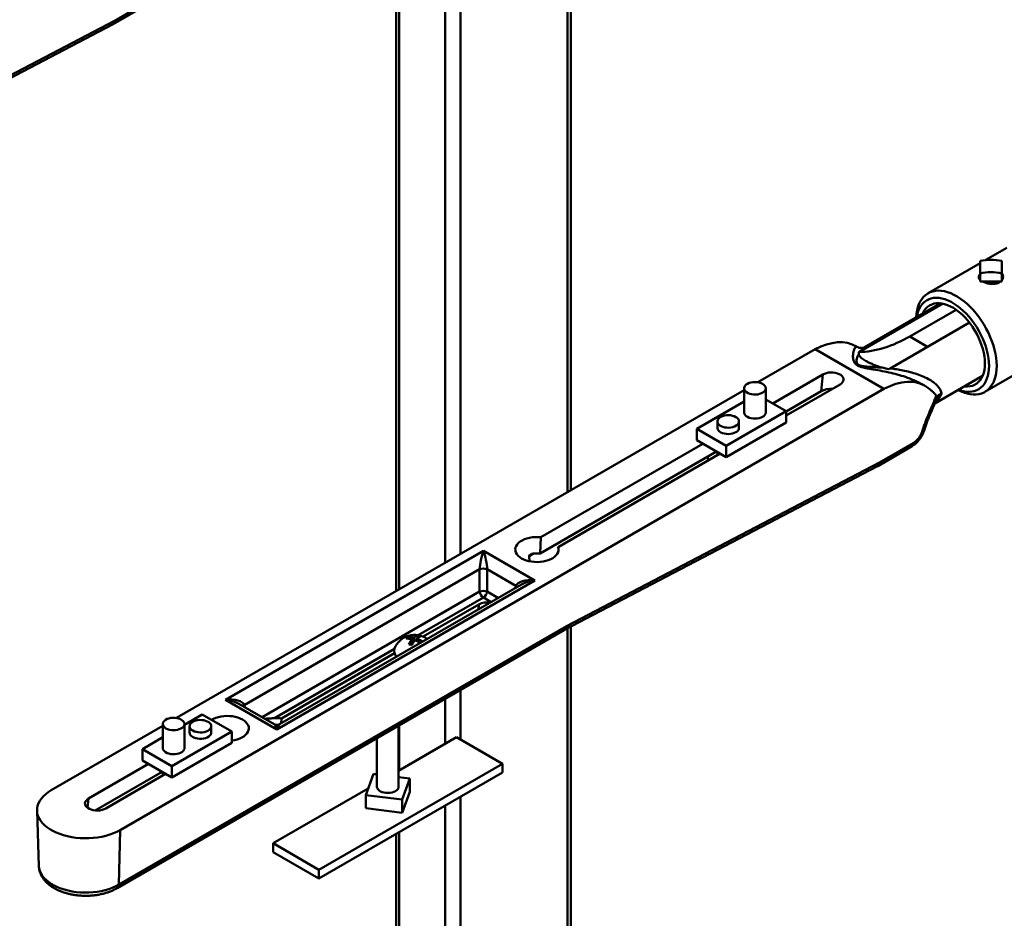
# Model space of a CAD drawing. Units: inches. Extents: x 0.2 to 8.4, y 0.1 to 10.9.
# Drawn here: x 6.5 to 7.1, y 8.2 to 8.8 of the extents above; entities that cross this region are included whole.
import ezdxf

# ---------------------------------------------------------------- set-up
doc = ezdxf.new("R2010")
doc.units = ezdxf.units.IN
doc.header["$MEASUREMENT"] = 0

msp = doc.modelspace()

# ---------------------------------------------------------------- linework, layer by layer
at = {"color": 7, "linetype": 'Continuous', "lineweight": 50}
for p, q in [((6.83968407, 8.51733997), (6.83968407, 8.99048859)), ((6.83753044, 8.98807847), (6.83753044, 8.51609671)), ((6.7209919, 8.94526799), (6.7209919, 8.44882044)), ((6.72314552, 8.94402473), (6.72314552, 8.45006371)), ((6.7543414, 8.93033336), (6.7543414, 8.4680727)), ((6.76474004, 8.92677624), (6.76474004, 8.47407571)), ((6.52972177, 8.83639604), (6.55261541, 8.84961226)), ((6.52858091, 8.83399524), (6.55147456, 8.84721146)), ((6.31680683, 8.72515756), (6.52965848, 8.83636124)), ((6.3155654, 8.7226987), (6.52831413, 8.83384861)), ((7.13615716, 8.68211937), (7.12182756, 8.67384707)), ((7.11795956, 8.67161412), (7.08257892, 8.65118931)), ((7.11795956, 8.67320471), (7.11795956, 8.66471519)), ((7.13266544, 8.66471519), (7.13266544, 8.67320471)), ((7.11795956, 8.66471519), (7.11795956, 8.65922696)), ((7.13266544, 8.66471519), (7.13266544, 8.65922696)), ((7.11795956, 8.65922696), (7.1253125, 8.65922696)), ((7.1253125, 8.65922696), (7.13266544, 8.65922696)), ((7.03666749, 8.61181476), (7.09271015, 8.6441675)), ((7.09121523, 8.644416), (7.03971358, 8.61468473)), ((7.07021758, 8.62187718), (7.10166228, 8.64002982)), ((7.11071683, 8.63125902), (7.05685111, 8.600163)), ((7.08234141, 8.61487824), (7.07021758, 8.62187718)), ((7.03495253, 8.61456486), (7.03404708, 8.61508756)), ((7.12125225, 8.58419789), (7.17923591, 8.61767114)), ((7.00578782, 8.61322963), (6.96683987, 8.59074546)), ((7.00578782, 8.61322963), (7.05258165, 8.58621613)), ((7.03556344, 8.61123792), (7.03546871, 8.60993937)), ((7.03666749, 8.61181476), (7.03556344, 8.61123792)), ((7.05151599, 8.60067548), (7.05575997, 8.59957871)), ((7.01107537, 8.59602194), (6.97702094, 8.57636274)), ((7.00998243, 8.58464493), (7.01107537, 8.59602194)), ((7.05575997, 8.59957871), (7.05685111, 8.600163)), ((7.08716921, 8.57628111), (7.11970556, 8.59506395)), ((6.98619665, 8.56815301), (7.02277383, 8.58926857)), ((7.08016471, 8.58846442), (7.07925588, 8.58898908)), ((6.53338835, 8.28649221), (7.05258165, 8.58621613)), ((6.95757851, 8.58539899), (6.57169196, 8.36263143)), ((6.95757851, 8.58664616), (6.95757851, 8.57031534)), ((6.9722844, 8.57031534), (6.9722844, 8.58664616)), ((6.98619665, 8.57091369), (7.00998243, 8.58464493)), ((7.01632964, 8.58554842), (7.01584143, 8.58627034)), ((7.05258091, 8.5861858), (7.05258165, 8.58621613)), ((6.92546866, 8.55905971), (6.95757851, 8.57759634)), ((6.9722844, 8.57909709), (6.98619665, 8.57106572)), ((6.98619665, 8.57106572), (6.94543403, 8.54753395)), ((6.98619665, 8.57106572), (6.98619665, 8.56338063)), ((6.93938091, 8.56413295), (6.93938091, 8.55981009)), ((6.98619665, 8.56338063), (6.94543403, 8.53984886)), ((6.9540868, 8.55981009), (6.9540868, 8.56413295)), ((6.94543403, 8.54753395), (6.92546866, 8.55905971)), ((6.92546866, 8.55905971), (6.92546866, 8.55137462)), ((6.92960211, 8.54898843), (6.81949932, 8.48542744)), ((6.94543403, 8.53984886), (6.92546866, 8.55137462)), ((6.94543403, 8.54753395), (6.94543403, 8.53984886)), ((7.04965322, 8.536246), (7.07254687, 8.54946222)), ((6.81896647, 8.47437376), (6.93890949, 8.5436154)), ((6.83119778, 8.47867407), (6.94130057, 8.54223506)), ((6.93938091, 8.54334325), (6.93938091, 8.54112686)), ((7.04851237, 8.5338452), (7.07140601, 8.54706142)), ((6.83549686, 8.42254866), (7.04824559, 8.53369857)), ((6.83673829, 8.42500751), (7.04958994, 8.5362112)), ((6.9331749, 8.53839731), (6.9334579, 8.53770758)), ((6.81896647, 8.47437376), (6.81949932, 8.48542744)), ((6.60496214, 8.37503467), (6.78035891, 8.47628907)), ((6.78035891, 8.47628907), (6.81536794, 8.45607879)), ((6.81444473, 8.47435882), (6.81140947, 8.47260661)), ((6.83137688, 8.47733971), (6.83119778, 8.47867407)), ((6.81140947, 8.47260661), (6.8117956, 8.46916791)), ((6.77778538, 8.46370584), (6.61782979, 8.37136544)), ((6.77778538, 8.44852723), (6.77778538, 8.46370584)), ((6.80250029, 8.45240956), (6.78293244, 8.46370584)), ((6.78293244, 8.46370584), (6.78293244, 8.44852723)), ((6.81536794, 8.45607879), (6.63997118, 8.35482439)), ((6.62987382, 8.36313971), (6.77778538, 8.44852723)), ((6.80617751, 8.4532595), (6.64180926, 8.35837173)), ((6.78293244, 8.44852723), (6.79025661, 8.44429908)), ((6.80213288, 8.45092459), (6.80250029, 8.45240956)), ((6.78035891, 8.44446411), (6.73607213, 8.4188979)), ((6.78565035, 8.44140943), (6.78035891, 8.44446411)), ((6.79025661, 8.44429908), (6.79022009, 8.44404748)), ((6.79025661, 8.44429908), (6.79045607, 8.44418371)), ((6.73940001, 8.41789022), (6.77735129, 8.43979903)), ((6.77702781, 8.43643174), (6.77735129, 8.43979903)), ((6.53134248, 8.24696407), (6.83553208, 8.42256899)), ((6.53248333, 8.24936487), (6.83673829, 8.42500751)), ((6.83753044, 8.42361109), (6.83753044, 7.69644902)), ((6.83968407, 7.69945052), (6.83968407, 8.42473625)), ((6.72905593, 8.41654102), (6.72905593, 8.41768106)), ((6.73166075, 8.41215095), (6.73166075, 8.41578518)), ((6.73173956, 8.41228566), (6.73173956, 8.41597546)), ((6.73173956, 8.41390815), (6.73258733, 8.41362559)), ((6.73262191, 8.41367621), (6.73262191, 8.4174254)), ((6.73342546, 8.41476958), (6.73342546, 8.4175497)), ((6.73538436, 8.41569705), (6.73478659, 8.41509934)), ((6.73538436, 8.41672186), (6.73538436, 8.41480366)), ((6.73548428, 8.41688736), (6.73548428, 8.41867543)), ((6.73567847, 8.41464776), (6.73567847, 8.41640666)), ((6.71993601, 8.40958272), (6.63830205, 8.36245644)), ((6.64312858, 8.36231391), (6.71989844, 8.40663221)), ((6.76474004, 8.38170161), (6.76474004, 8.34801471)), ((6.63997118, 8.35482439), (6.60496214, 8.37503467)), ((6.7543414, 8.37569861), (6.7543414, 8.34499265)), ((6.63813309, 8.35837173), (6.61415257, 8.37221539)), ((6.61782979, 8.37136544), (6.6181972, 8.36988047)), ((6.57713649, 8.35797183), (6.58928098, 8.3649827)), ((6.58928098, 8.3649827), (6.60924635, 8.35345694)), ((6.64297961, 8.35904736), (6.64312858, 8.36231391)), ((6.56243061, 8.35728496), (6.48659452, 8.31350572)), ((6.56243061, 8.35853213), (6.56243061, 8.34220131)), ((6.60924635, 8.35345694), (6.56848372, 8.32992517)), ((6.57713649, 8.34220131), (6.57713649, 8.35853213)), ((6.58062821, 8.35702942), (6.58062821, 8.35270656)), ((6.59533409, 8.35270656), (6.59533409, 8.35702942)), ((6.60924635, 8.35345694), (6.60924635, 8.34577185)), ((6.7227173, 8.3155342), (6.7227173, 8.3574424)), ((6.72314552, 8.35768961), (6.72314552, 8.32698365)), ((6.54851835, 8.34145093), (6.56243061, 8.34948231)), ((6.70801142, 8.34895287), (6.70801142, 8.3155342)), ((6.7227173, 8.32673644), (6.76215819, 8.34950518)), ((6.76215819, 8.34950518), (6.79335407, 8.33149618)), ((6.56848372, 8.32992517), (6.54851835, 8.34145093)), ((6.54851835, 8.34145093), (6.54851835, 8.33376584)), ((6.60924635, 8.34577185), (6.56848372, 8.32224008)), ((6.56848372, 8.32224008), (6.54851835, 8.33376584)), ((6.55265181, 8.33137965), (6.51194117, 8.3078779)), ((6.56848372, 8.32992517), (6.56848372, 8.32224008)), ((6.79335407, 8.33149618), (6.66857053, 8.25946017)), ((6.79335407, 8.33149618), (6.79335407, 8.3254922)), ((6.56195919, 8.32600662), (6.51653107, 8.29978152)), ((6.52363963, 8.30112453), (6.56435026, 8.32462628)), ((6.56243061, 8.32573447), (6.56243061, 8.32351808)), ((6.79335407, 8.3254922), (6.66857053, 8.25345619)), ((6.70558191, 8.32455815), (6.70039105, 8.31026696)), ((6.70801142, 8.32426407), (6.70558191, 8.32455815)), ((6.73033766, 8.32156153), (6.7227173, 8.32248396)), ((6.7251468, 8.30727034), (6.73033766, 8.32156153)), ((6.73033766, 8.31253155), (6.73033766, 8.32156153)), ((6.63737464, 8.27746917), (6.70203675, 8.31479782)), ((6.51133026, 8.30151861), (6.51194117, 8.3078779)), ((6.70039105, 8.31026696), (6.7251468, 8.30727034)), ((6.70039105, 8.30123698), (6.70039105, 8.31026696)), ((6.7251468, 8.29824036), (6.73033766, 8.31253155)), ((6.7251468, 8.29824036), (6.7251468, 8.30727034)), ((6.76474004, 8.30897367), (6.76474004, 7.65442802)), ((6.47690957, 8.29962411), (6.47818921, 8.26198881)), ((6.70039105, 8.30123698), (6.7251468, 8.29824036)), ((6.7543414, 8.30297067), (6.7543414, 7.65442802)), ((6.53248333, 8.24936487), (6.53338835, 8.28649221)), ((6.7209919, 8.28371841), (6.7209919, 7.67543852)), ((6.72314552, 8.28496167), (6.72314552, 7.67243702)), ((6.66857053, 8.25946017), (6.63737464, 8.27746917)), ((6.63737464, 8.27746917), (6.63737464, 8.2714652)), ((6.66857053, 8.25345619), (6.63737464, 8.2714652)), ((6.66857053, 8.25946017), (6.66857053, 8.25345619))]:
    msp.add_line(p, q, dxfattribs=at)
at = {"color": 7, "linetype": 'Continuous', "lineweight": 50, "flags": 128}
for points in [[(7.07459229, 8.63481978), (7.0747718, 8.63721923), (7.07513428, 8.63955202), (7.07567499, 8.64173934), (7.07639033, 8.64376665), (7.07727553, 8.64562045), (7.07832471, 8.64728839), (7.07953089, 8.64875939), (7.08088602, 8.65002365), (7.08238111, 8.65107276), (7.0840062, 8.65189973), (7.08575047, 8.65249907), (7.08760231, 8.65286679), (7.08954941, 8.65300043), (7.0915788, 8.65289912), (7.09367699, 8.65256351), (7.09583, 8.65199585), (7.0980235, 8.65119992), (7.10024291, 8.65018101), (7.10247345, 8.6489459), (7.10470028, 8.64750281), (7.10690858, 8.64586134), (7.10908365, 8.64403242), (7.11121101, 8.64202823), (7.11327652, 8.63986208), (7.11526642, 8.63754842), (7.11716748, 8.63510262), (7.11896703, 8.63254096), (7.12065311, 8.62988051), (7.1222145, 8.62713894), (7.1236408, 8.62433453), (7.12492252, 8.62148591), (7.12605114, 8.61861206), (7.12701913, 8.6157321), (7.12782007, 8.61286519), (7.12844862, 8.61003041), (7.12890059, 8.60724663), (7.12917298, 8.60453238), (7.12926398, 8.60190571)], [(7.12406467, 8.60190571), (7.12397551, 8.60438084), (7.12370868, 8.60694108), (7.1232661, 8.60956797), (7.12265096, 8.6122426), (7.12186768, 8.6149457), (7.12092193, 8.61765777), (7.1198205, 8.62035929), (7.11857133, 8.6230308), (7.11718343, 8.62565303), (7.11566679, 8.62820711), (7.11403235, 8.63067462), (7.11229187, 8.63303779), (7.1104579, 8.63527959), (7.10854366, 8.63738387), (7.10656292, 8.63933547), (7.10452998, 8.64112033), (7.10245946, 8.64272558), (7.1003663, 8.64413966), (7.09826556, 8.64535239), (7.0961724, 8.64635502), (7.09410188, 8.64714034), (7.09206894, 8.64770267), (7.0900882, 8.64803798), (7.08817396, 8.64814384), (7.08633999, 8.64801949), (7.08459951, 8.64766583), (7.08296506, 8.64708541), (7.08144843, 8.64628241), (7.08006053, 8.64526261), (7.07881136, 8.64403336), (7.07770993, 8.64260352), (7.07676417, 8.6409834), (7.0759809, 8.63918465), (7.07536576, 8.63722025), (7.07492318, 8.63510435), (7.07490666, 8.63500126)], [(7.12125704, 8.60352652), (7.12116613, 8.60588299), (7.12089417, 8.6083249), (7.1204434, 8.610832), (7.11981757, 8.61338353), (7.11902185, 8.61595833), (7.11806284, 8.61853507), (7.11694849, 8.62109241), (7.11568803, 8.62360915), (7.1142919, 8.62606444), (7.11277168, 8.62843792), (7.11113996, 8.63070994), (7.10941027, 8.63286167), (7.10759692, 8.63487527), (7.10571496, 8.63673406), (7.10377998, 8.63842265), (7.101808, 8.63992703), (7.09981538, 8.64123474), (7.09781862, 8.64233495), (7.09583426, 8.64321853), (7.09387875, 8.64387817), (7.0919683, 8.6443084), (7.09011873, 8.64450566), (7.08834538, 8.64446831), (7.08666292, 8.64419666), (7.08508532, 8.64369296), (7.08362564, 8.64296139), (7.08229596, 8.642008), (7.08110733, 8.6408407), (7.08006957, 8.63946917), (7.0791913, 8.63790475), (7.07892629, 8.63732175)], [(7.12926398, 8.60190571), (7.12917298, 8.5993841), (7.12890059, 8.59698434), (7.12844862, 8.5947224), (7.12782007, 8.59261333), (7.12701913, 8.59067116), (7.12605114, 8.58890883), (7.12492252, 8.58733805), (7.1236408, 8.58596928), (7.1222145, 8.58481163), (7.12065311, 8.58387281), (7.11896703, 8.58315906), (7.11716748, 8.58267512), (7.11526642, 8.58242424), (7.11327652, 8.58240806), (7.11121101, 8.5826267), (7.10908365, 8.58307871), (7.10690858, 8.58376107), (7.10470028, 8.58466925), (7.10308263, 8.58546773)], [(7.10339699, 8.58564921), (7.10452998, 8.58524536), (7.10656292, 8.58468303), (7.10854366, 8.58434772), (7.1104579, 8.58424186), (7.11229187, 8.58436621), (7.11403235, 8.58471986), (7.11566679, 8.58530029), (7.11718343, 8.58610329), (7.11857133, 8.58712309), (7.1198205, 8.58835234), (7.12092193, 8.58978217), (7.12186768, 8.5914023), (7.12265096, 8.59320105), (7.1232661, 8.59516545), (7.12370868, 8.59728135), (7.12397551, 8.59953351), (7.12406467, 8.60190571)], [(7.10741663, 8.5879697), (7.10759692, 8.5879494), (7.10941027, 8.58786936), (7.11113996, 8.58802402), (7.11277168, 8.5884121), (7.1142919, 8.58903037), (7.11568803, 8.58987373), (7.11694849, 8.59093517), (7.11806284, 8.59220591), (7.11902185, 8.5936754), (7.11981757, 8.59533149), (7.1204434, 8.59716044), (7.12089417, 8.5991471), (7.12116613, 8.601275), (7.12125704, 8.60352652)], [(7.02277383, 8.58926857), (7.02374903, 8.58994653), (7.02449183, 8.59071639), (7.02497694, 8.59155193), (7.02518783, 8.59242471), (7.02511733, 8.593305), (7.02476784, 8.59416282), (7.02415126, 8.59496897), (7.02328858, 8.59569598), (7.02220918, 8.5963191), (7.02094982, 8.59681711), (7.01955339, 8.59717306), (7.01806744, 8.59737482), (7.01654257, 8.59741552), (7.01503071, 8.59729377), (7.01358334, 8.59701372), (7.01224976, 8.59658491), (7.01107537, 8.59602194)], [(6.96683454, 8.58254603), (6.96545601, 8.58241221), (6.96405852, 8.58243141), (6.96269258, 8.58260295), (6.96140757, 8.58292062), (6.96024991, 8.58337294), (6.95926146, 8.58394356), (6.95847793, 8.58461186), (6.95792766, 8.58535368), (6.95763052, 8.58614222), (6.95759725, 8.58694897), (6.95782906, 8.58774478), (6.95831757, 8.58850088), (6.95904512, 8.58918995), (6.95998542, 8.58978707), (6.96110449, 8.59027068), (6.96236187, 8.59062329), (6.96371212, 8.59083215), (6.96510644, 8.59088972), (6.96649444, 8.59079391), (6.96782594, 8.5905482), (6.96905284, 8.59016145), (6.97013077, 8.58964766), (6.97102079, 8.58902538), (6.97169072, 8.58831711), (6.97211636, 8.58754845), (6.97228231, 8.58674717), (6.97218259, 8.58594225), (6.97182079, 8.58516276), (6.97120999, 8.58443689), (6.97037227, 8.58379087), (6.96933791, 8.58324805), (6.96814428, 8.58282804), (6.96683454, 8.58254603)], [(6.94863694, 8.56003283), (6.94725841, 8.559899), (6.94586092, 8.55991821), (6.94449498, 8.56008974), (6.94320997, 8.56040741), (6.94205231, 8.56085973), (6.94106386, 8.56143035), (6.94028033, 8.56209865), (6.93973006, 8.56284048), (6.93943291, 8.56362902), (6.93939965, 8.56443577), (6.93963146, 8.56523158), (6.94011997, 8.56598768), (6.94084752, 8.56667674), (6.94178782, 8.56727387), (6.94290689, 8.56775748), (6.94416427, 8.56811008), (6.94551452, 8.56831894), (6.94690884, 8.56837651), (6.94829683, 8.56828071), (6.94962834, 8.56803499), (6.95085523, 8.56764825), (6.95193317, 8.56713445), (6.95282319, 8.56651217), (6.95349312, 8.5658039), (6.95391876, 8.56503524), (6.95408471, 8.56423397), (6.95398499, 8.56342904), (6.95362319, 8.56264956), (6.95301239, 8.56192369), (6.95217467, 8.56127767), (6.95114031, 8.56073484), (6.94994668, 8.56031484), (6.94863694, 8.56003283)], [(6.97013077, 8.56731384), (6.96905284, 8.56680004), (6.96782594, 8.5664133), (6.96649444, 8.56616758), (6.96510644, 8.56607178), (6.96371212, 8.56612935), (6.96236187, 8.56633821), (6.96110449, 8.56669082), (6.95998542, 8.56717442), (6.95904512, 8.56777155), (6.95831757, 8.56846061), (6.95782906, 8.56921671), (6.95759725, 8.57001252), (6.95757851, 8.57031534)], [(6.95193317, 8.55680859), (6.95085523, 8.55629479), (6.94962834, 8.55590805), (6.94829683, 8.55566233), (6.94690884, 8.55556653), (6.94551452, 8.5556241), (6.94416427, 8.55583296), (6.94290689, 8.55618557), (6.94178782, 8.55666917), (6.94084752, 8.5572663), (6.94011997, 8.55795536), (6.93963146, 8.55871146), (6.93939965, 8.55950727), (6.93938091, 8.55981009)], [(6.81949932, 8.48542744), (6.817546, 8.4855646), (6.81557845, 8.48554999), (6.81363189, 8.48538386), (6.81174118, 8.4850692), (6.80994016, 8.48461164), (6.80826108, 8.48401937), (6.80673399, 8.483303), (6.80538625, 8.48247534), (6.80424198, 8.48155122), (6.80332167, 8.48054719), (6.80264179, 8.47948121), (6.80221452, 8.47837238), (6.8020475, 8.47724054), (6.80214373, 8.47610596), (6.80250148, 8.47498896), (6.80311435, 8.47390952), (6.80397136, 8.47288699), (6.80505718, 8.47193965), (6.80635236, 8.47108449), (6.80783371, 8.4703368), (6.80947472, 8.46970997), (6.811246, 8.46921522), (6.81311583, 8.46886142), (6.81505075, 8.46865489), (6.81701611, 8.46859934), (6.81897672, 8.46869576), (6.82089749, 8.46894242), (6.82274401, 8.46933491), (6.82448324, 8.46986619), (6.82608404, 8.47052677), (6.82751773, 8.4713048), (6.82875867, 8.47218637), (6.82978462, 8.47315568), (6.83057723, 8.47419539), (6.83112229, 8.47528687), (6.83141005, 8.4764106), (6.83143537, 8.47754644), (6.83119778, 8.47867407)], [(6.56788047, 8.36263225), (6.569259, 8.36276607), (6.57065648, 8.36274687), (6.57202242, 8.36257533), (6.57330744, 8.36225766), (6.57446509, 8.36180535), (6.57545355, 8.36123472), (6.57623707, 8.36056642), (6.57678735, 8.3598246), (6.57708449, 8.35903606), (6.57711776, 8.35822931), (6.57688594, 8.3574335), (6.57639743, 8.3566774), (6.57566988, 8.35598833), (6.57472958, 8.35539121), (6.57361052, 8.3549076), (6.57235314, 8.354555), (6.57100289, 8.35434613), (6.56960857, 8.35428856), (6.56822057, 8.35438437), (6.56688906, 8.35463008), (6.56566217, 8.35501683), (6.56458423, 8.35553062), (6.56369422, 8.3561529), (6.56302428, 8.35686117), (6.56259865, 8.35762984), (6.56243269, 8.35843111), (6.56253241, 8.35923603), (6.56289421, 8.36001552), (6.56350501, 8.36074139), (6.56434273, 8.36138741), (6.5653771, 8.36193023), (6.56657072, 8.36235024), (6.56788047, 8.36263225)], [(6.58607807, 8.36112955), (6.5874566, 8.36126337), (6.58885408, 8.36124417), (6.59022002, 8.36107263), (6.59150504, 8.36075496), (6.59266269, 8.36030264), (6.59365115, 8.35973202), (6.59443467, 8.35906372), (6.59498495, 8.3583219), (6.59528209, 8.35753336), (6.59531536, 8.35672661), (6.59508355, 8.3559308), (6.59459504, 8.3551747), (6.59386748, 8.35448563), (6.59292718, 8.35388851), (6.59180812, 8.3534049), (6.59055074, 8.35305229), (6.58920049, 8.35284343), (6.58780617, 8.35278586), (6.58641817, 8.35288167), (6.58508666, 8.35312738), (6.58385977, 8.35351413), (6.58278183, 8.35402792), (6.58189182, 8.3546502), (6.58122188, 8.35535847), (6.58079625, 8.35612713), (6.58063029, 8.35692841), (6.58073001, 8.35773333), (6.58109181, 8.35851282), (6.58170261, 8.35923869), (6.58254033, 8.35988471), (6.5835747, 8.36042753), (6.58476832, 8.36084754), (6.58607807, 8.36112955)], [(6.60924635, 8.34722395), (6.60929785, 8.34723035), (6.61118856, 8.34754501), (6.61298958, 8.34800257), (6.61466866, 8.34859484), (6.61619575, 8.34931121), (6.61754349, 8.35013887), (6.61868776, 8.35106299), (6.61960807, 8.35206702), (6.62028795, 8.353133), (6.62071523, 8.35424183), (6.62088224, 8.35537367), (6.62078601, 8.35650825), (6.62042826, 8.35762525), (6.61981539, 8.35870469), (6.61895838, 8.35972722), (6.61787256, 8.36067456), (6.61657738, 8.36152972), (6.61509603, 8.36227741), (6.61345502, 8.36290424), (6.61168375, 8.36339899), (6.60981391, 8.36375279), (6.60787899, 8.36395932), (6.60591363, 8.36401487), (6.60395302, 8.36391845), (6.60203226, 8.36367179), (6.60018573, 8.3632793), (6.5984465, 8.36274802), (6.59684571, 8.36208744), (6.59552446, 8.36137841)], [(6.59533409, 8.35270656), (6.59528209, 8.35220263), (6.59498495, 8.35141409), (6.59443467, 8.35067226), (6.59365115, 8.35000396), (6.59266269, 8.34943334), (6.59150504, 8.34898102), (6.59022002, 8.34866335), (6.58885408, 8.34849182), (6.5874566, 8.34847261), (6.58607807, 8.34860643), (6.58476832, 8.34888845), (6.5835747, 8.34930845), (6.58254033, 8.34985128), (6.58170261, 8.3504973), (6.58109181, 8.35122317), (6.58073001, 8.35200265), (6.58062821, 8.35270656)], [(6.57713649, 8.34220131), (6.57708449, 8.34169737), (6.57678735, 8.34090884), (6.57623707, 8.34016701), (6.57545355, 8.33949871), (6.57446509, 8.33892809), (6.57330744, 8.33847577), (6.57202242, 8.3381581), (6.57065648, 8.33798657), (6.569259, 8.33796736), (6.56788047, 8.33810118), (6.56657072, 8.33838319), (6.5653771, 8.3388032), (6.56434273, 8.33934603), (6.56350501, 8.33999205), (6.56289421, 8.34071792), (6.56253241, 8.3414974), (6.56243061, 8.34220131)], [(6.48659452, 8.31350572), (6.48459142, 8.31224061), (6.48279283, 8.31087693), (6.48121323, 8.30942568), (6.47986534, 8.30789852), (6.47876, 8.30630777), (6.47790612, 8.30466622), (6.47731057, 8.30298709), (6.47697814, 8.3012839), (6.47691153, 8.29957037), (6.47711125, 8.29786028), (6.4775757, 8.29616742), (6.47830115, 8.29450541), (6.47928174, 8.29288762), (6.4805096, 8.2913271), (6.48197482, 8.28983639), (6.48366562, 8.28842751), (6.48556838, 8.28711179), (6.48766777, 8.28589983), (6.48994691, 8.2848014), (6.49238743, 8.28382532), (6.49496969, 8.28297946), (6.49767289, 8.28227064), (6.50047528, 8.28170455), (6.50335428, 8.28128576), (6.50628672, 8.28101764), (6.509249, 8.28090234), (6.51221724, 8.2809408), (6.51516757, 8.2811327), (6.51807622, 8.28147651), (6.52091978, 8.28196944), (6.52367535, 8.28260754), (6.52632075, 8.28338566), (6.52883467, 8.28429755), (6.53119687, 8.28533585), (6.53338835, 8.28649221)], [(6.72258958, 8.31503965), (6.7221723, 8.31426608), (6.72150895, 8.31355208), (6.72062353, 8.31292346), (6.71954802, 8.31240293), (6.71832131, 8.31200931), (6.71698773, 8.31175682), (6.71559547, 8.31165459), (6.71419486, 8.31170632), (6.71283651, 8.31191014), (6.71156953, 8.31225867), (6.71043971, 8.31273932), (6.70948787, 8.31333473), (6.70874843, 8.31402336), (6.7082481, 8.31478034), (6.70800498, 8.3155783), (6.70801142, 8.31629429)], [(6.7227173, 8.31629429), (6.72274573, 8.31584483), (6.72258958, 8.31503965)], [(6.51194117, 8.3078779), (6.51096598, 8.30719994), (6.51022317, 8.30643008), (6.50973807, 8.30559454), (6.50952717, 8.30472176), (6.50959767, 8.30384147), (6.50994716, 8.30298365), (6.51056375, 8.3021775), (6.51142643, 8.30145049), (6.51250582, 8.30082737), (6.51376518, 8.30032936), (6.51516161, 8.29997341), (6.51664757, 8.29977165), (6.51817244, 8.29973095), (6.5196843, 8.2998527), (6.52113166, 8.30013275), (6.52246524, 8.30056156), (6.52363963, 8.30112453)], [(6.47818921, 8.26198881), (6.47819109, 8.26193715), (6.47838308, 8.26029321), (6.47882957, 8.25866583), (6.47952696, 8.2570681), (6.48046962, 8.2555129), (6.48164998, 8.25401273), (6.48305853, 8.25257969), (6.48468393, 8.2512253), (6.48651308, 8.24996048), (6.48853127, 8.2487954), (6.49072225, 8.24773945), (6.49306837, 8.24680113), (6.49555074, 8.245988), (6.49814938, 8.24530659), (6.50084337, 8.2447624), (6.50361101, 8.24435981), (6.50643003, 8.24410206), (6.50927771, 8.24399122), (6.51213115, 8.24402819), (6.51496735, 8.24421267), (6.5177635, 8.24454317), (6.52049706, 8.24501704), (6.52314605, 8.24563046), (6.52568911, 8.24637848), (6.52810579, 8.2472551), (6.53037663, 8.24825324), (6.53248333, 8.24936487)]]:
    msp.add_lwpolyline(points, dxfattribs=at)
at = {"color": 7, "linetype": 'Continuous', "lineweight": 50}
for centre, radius, start, end in [((6.5268731, 8.83623556), 0.00278821, 301.11977778, 2.58338655), ((6.52702338, 8.83620708), 0.00270499, 305.10290922, 4.00576729), ((7.1253125, 8.64088436), 0.0331462, 77.18324911, 102.81675089), ((7.1253125, 8.63239483), 0.0331462, 77.18324911, 102.81675089), ((7.01676352, 8.57171997), 0.01459581, 86.6526089, 117.68378894), ((6.96865712, 8.57064459), 0.00364219, 293.86641045, 354.81344859), ((6.95045952, 8.56013934), 0.00364219, 293.86641045, 354.81344859), ((7.07884768, 8.55941388), 0.00152969, 268.86970271, 333.78007819), ((7.0698476, 8.54927344), 0.00270587, 305.1655054, 4.00055717), ((6.93782105, 8.54015193), 0.00496966, 180.38899226, 209.25406107), ((7.04680456, 8.53608552), 0.00278821, 301.11977778, 2.58338655), ((7.04695484, 8.53605704), 0.00270499, 305.10290922, 4.00576729), ((6.81675095, 8.44641068), 0.02805071, 85.46991915, 94.46818348), ((6.78035891, 8.45631005), 0.00783075, 70.81350747, 109.18649253), ((6.78035891, 8.44113145), 0.00783075, 70.81350747, 109.18649253), ((6.78347421, 8.44928389), 0.00573893, 187.57631819, 237.12306771), ((6.77724361, 8.44928389), 0.00573893, 302.87693229, 352.42368181), ((6.80076899, 8.4500144), 0.00295537, 32.06015674, 54.1393739), ((6.78293042, 8.42905403), 0.01210709, 80.48533085, 117.43972708), ((6.73356196, 8.40460898), 0.01450773, 53.68677231, 159.1639779), ((6.73655012, 8.40900959), 0.01146113, 130.83472516, 139.15906639), ((6.72881606, 8.40457142), 0.01197, 77.3106999, 94.48777664), ((6.72999253, 8.40574777), 0.01197, 77.3106999, 94.48777664), ((6.74837281, 8.40207922), 0.02161357, 140.64400092, 150.28211896), ((6.75041052, 8.40140006), 0.02161357, 140.64400092, 150.28211896), ((6.73721333, 8.41306766), 0.00586827, 107.13616682, 130.20192466), ((6.72687567, 8.39837114), 0.01850386, 55.23067827, 65.66015411), ((6.73925104, 8.4123885), 0.00586827, 107.13616682, 130.20192466), ((6.73200855, 8.40485064), 0.01425501, 67.24622956, 75.8875977), ((6.72800656, 8.39945978), 0.01860255, 53.81048327, 65.64355169), ((6.72490617, 8.4080366), 0.00520032, 160.5374267, 226.38413544), ((6.7261262, 8.39896893), 0.01425501, 67.24622956, 75.8875977), ((6.61956109, 8.36897028), 0.00295537, 125.8606261, 147.93984326), ((6.63997276, 8.33724001), 0.02527171, 82.82644194, 93.79057852), ((6.63997118, 8.36155574), 0.00367647, 240.43011682, 299.16147973), ((6.52978627, 8.24917563), 0.00270369, 305.00961219, 4.01352418)]:
    msp.add_arc(centre, radius, start, end, dxfattribs=at)
for centre, major_axis, ratio, start_param, end_param in [((6.52975785, 8.83787621), (0.00095621, 0.00157036), 0.561146854, 3.891296118, 3.94003797), ((7.05852612, 8.72469014), (0.04415851, 0.10977423), 0.651010704, 3.418210343, 3.834704253), ((7.00545418, 8.56367217), (0.02814637, 0.05166586), 0.593170694, 6.268515772, 7.018045959), ((7.04993887, 8.53799171), (0.03059868, 0.05025163), 0.561146854, 6.24674988, 7.045843911), ((7.074323, 8.60176474), (-0.00485961, 0.02900547), 0.706234778, 3.591392812, 3.888179365), ((7.04968931, 8.53772617), (0.00095621, 0.00157036), 0.561146854, 3.891296118, 3.94003797), ((6.78035891, 8.47028509), (0.00208557, 0.00960419), 0.16159307, 0.931052005, 2.359953064), ((6.78035891, 8.47028509), (-0.00208557, 0.00960419), 0.16159307, 3.923232244, 5.352133302), ((6.81536794, 8.45007481), (0.01296975, -0.00189507), 0.45424214, 1.637070673, 3.065971731), ((6.81536794, 8.45007481), (0.01296975, 0.00189507), 0.45424214, 1.504521981, 2.28983888), ((6.8328403, 8.42738272), (-0.00265635, 0.00483369), 0.591673544, 3.154051067, 3.91177976), ((6.60496214, 8.3690307), (0.01296975, 0.00189507), 0.45424214, 0.075620922, 1.504521981), ((6.60496214, 8.3690307), (0.01296975, -0.00189507), 0.45424214, 0.851753773, 1.637070673), ((6.60496214, 8.3690307), (0.01296975, -0.00189507), 0.45424214, 0.837795462, 0.851753773), ((6.63997118, 8.34882041), (-0.00208557, 0.00960419), 0.16159307, 5.352133302, 6.137450202), ((6.63997118, 8.34882041), (0.00208557, 0.00960419), 0.16159307, 0.145735106, 0.931052005)]:
    msp.add_ellipse(centre, major_axis=major_axis, ratio=ratio, start_param=start_param, end_param=end_param, dxfattribs=at)
for points, knots in [([(6.52831413, 8.83384861), (6.52833687, 8.83386056), (6.52842667, 8.83390779), (6.52851497, 8.83395785), (6.52858091, 8.83399524)], [0, 0, 0, 0, 0.253178147, 1, 1, 1, 1]), ([(7.11795956, 8.66420724), (7.1178116, 8.66407952), (7.11718427, 8.663538), (7.11695885, 8.66248821), (7.11712117, 8.66139849), (7.11777724, 8.66080836), (7.11795956, 8.66064435)], [0, 0, 0, 0, 0.113391409, 0.48076429, 0.85569955, 1, 1, 1, 1]), ([(7.13266544, 8.65993972), (7.13299675, 8.66047925), (7.13367022, 8.66157598), (7.13364737, 8.66336281), (7.13296843, 8.66434624), (7.13266544, 8.66478511)], [0, 0, 0, 0, 0.3490346574, 0.7095014562, 1, 1, 1, 1]), ([(7.11995903, 8.65920262), (7.12022454, 8.65904863), (7.1211326, 8.658522), (7.12326407, 8.65790105), (7.12602674, 8.6574968), (7.12873687, 8.65769734), (7.13078046, 8.65830429), (7.13155354, 8.65900367), (7.13180036, 8.65922696)], [0, 0, 0, 0, 0.083223683, 0.284626397, 0.488822725, 0.696579456, 0.903127086, 1, 1, 1, 1]), ([(7.07924579, 8.58897201), (7.0790377, 8.58909913), (7.07785958, 8.58981887), (7.07547136, 8.59100687), (7.0721144, 8.59252333), (7.06800104, 8.59411066), (7.06313066, 8.59568665), (7.05741329, 8.5971845), (7.05148346, 8.59841854), (7.04655344, 8.59927741), (7.04277784, 8.59991421), (7.0404502, 8.60033775), (7.03839627, 8.60078445), (7.036472, 8.60131377), (7.03456119, 8.60210467), (7.03324455, 8.60313794), (7.03250721, 8.60413879), (7.03197649, 8.60527594), (7.03165645, 8.60659048), (7.0315153, 8.60850432), (7.03165858, 8.61052913), (7.03206011, 8.61243664), (7.03261808, 8.6138226), (7.03331511, 8.61470245), (7.03407798, 8.61488544), (7.0346346, 8.61477344), (7.03490412, 8.61458059), (7.03494466, 8.61455158)], [0, 0, 0, 0, 0.008770814, 0.049655631, 0.091491911, 0.133333656, 0.194974074, 0.256626015, 0.320074617, 0.383493154, 0.410072211, 0.436786632, 0.455443139, 0.474400761, 0.499068025, 0.523816921, 0.542932066, 0.562516151, 0.596548731, 0.630631618, 0.700142635, 0.762694547, 0.825240098, 0.88984385, 0.954420177, 0.993143307, 1, 1, 1, 1]), ([(7.03970844, 8.61471071), (7.03952043, 8.61460538), (7.0390886, 8.61436348), (7.03816498, 8.61408968), (7.03710287, 8.61398969), (7.03612097, 8.61410748), (7.03541191, 8.61432958), (7.03504191, 8.61450927), (7.03495812, 8.61456276), (7.03495078, 8.61456744)], [0, 0, 0, 0, 0.13269244, 0.304763454, 0.483725405, 0.663362587, 0.82967196, 0.985077734, 1, 1, 1, 1]), ([(7.03973641, 8.61466452), (7.03923097, 8.61434284), (7.03814901, 8.61365422), (7.0371825, 8.6124542), (7.03666749, 8.61181476)], [0, 0, 0, 0, 0.467141947, 1, 1, 1, 1]), ([(7.03546871, 8.60993937), (7.03520792, 8.6094291), (7.0346854, 8.6084067), (7.03416812, 8.60687594), (7.03394157, 8.60546338), (7.03401215, 8.60434545), (7.0344644, 8.60338319), (7.03526031, 8.60265997), (7.03653152, 8.60208181), (7.03846063, 8.60164897), (7.0408817, 8.60138149), (7.04401288, 8.6011604), (7.04757898, 8.600962), (7.05020164, 8.60077113), (7.05151599, 8.60067548)], [0, 0, 0, 0, 0.1230128031, 0.2464718821, 0.3226451324, 0.3997710057, 0.4521540304, 0.4939030043, 0.5358370411, 0.5920419671, 0.6718573512, 0.7537124144, 0.8765725986, 1, 1, 1, 1]), ([(7.05151599, 8.60067548), (7.05104433, 8.6008158), (7.04972895, 8.60120713), (7.04757515, 8.60194415), (7.0450984, 8.60290864), (7.04274793, 8.6039608), (7.04114571, 8.60478329), (7.0397719, 8.60556085), (7.03859944, 8.60629295), (7.03735415, 8.60722004), (7.03644097, 8.6080888), (7.03572409, 8.60901275), (7.03556301, 8.6095972), (7.03546871, 8.60993937)], [0, 0, 0, 0, 0.057999031, 0.161749749, 0.265388787, 0.370046055, 0.474608492, 0.50000009, 0.592659305, 0.685363976, 0.777517636, 0.869746512, 1, 1, 1, 1]), ([(7.05685111, 8.600163), (7.05829513, 8.59998204), (7.06118783, 8.59961952), (7.0657139, 8.59882374), (7.07040512, 8.59776198), (7.07521346, 8.59633062), (7.07975199, 8.59456847), (7.08374921, 8.59252172), (7.08708168, 8.59023427), (7.08957638, 8.58783664), (7.09096058, 8.5857232), (7.09161389, 8.58405732), (7.09173924, 8.58322256), (7.09180191, 8.58280521)], [0, 0, 0, 0, 0.087245494, 0.174773303, 0.281814464, 0.388826235, 0.499843603, 0.61077956, 0.710369233, 0.812008299, 0.90445055, 0.952228424, 1, 1, 1, 1]), ([(7.08806504, 8.58170319), (7.08758357, 8.58236464), (7.08661529, 8.58369484), (7.08439619, 8.58561125), (7.08264791, 8.58682097), (7.08154443, 8.58758452)], [0, 0, 0, 0, 0.2672879787, 0.5375294241, 1, 1, 1, 1]), ([(7.0788175, 8.55788449), (7.07911793, 8.5588657), (7.07971886, 8.5608284), (7.08117018, 8.56479885), (7.08324226, 8.56976396), (7.08544197, 8.57472114), (7.08708273, 8.57870961), (7.08773776, 8.58070579), (7.08806504, 8.58170319)], [0, 0, 0, 0, 0.123888546, 0.247812164, 0.498646882, 0.74873913, 0.874455916, 1, 1, 1, 1]), ([(7.08024894, 8.55872778), (7.08037975, 8.55918171), (7.08075349, 8.56047869), (7.08153452, 8.56273957), (7.08260904, 8.56559854), (7.08393327, 8.56882446), (7.08553732, 8.57247012), (7.08706328, 8.57598132), (7.08818394, 8.57875353), (7.08866504, 8.58015217), (7.08882827, 8.58062671)], [0, 0, 0, 0, 0.063262877, 0.180756298, 0.310393547, 0.45513211, 0.622467107, 0.8107697, 0.935795886, 1, 1, 1, 1]), ([(7.08806504, 8.58170319), (7.08826719, 8.5813772), (7.08858667, 8.58086201), (7.08877639, 8.5805102), (7.08881063, 8.58059769), (7.08882277, 8.58062869)], [0, 0, 0, 0, 0.526586222, 0.832223575, 1, 1, 1, 1]), ([(7.09180191, 8.58280521), (7.09179227, 8.58280383), (7.09173657, 8.58279586), (7.09108487, 8.58269122), (7.09011871, 8.58232996), (7.08922595, 8.58158356), (7.08890727, 8.58101698), (7.08885453, 8.58071788), (7.0888441, 8.58065873)], [0, 0, 0, 0, 0.005731159, 0.033083517, 0.39104835, 0.658247423, 0.932416734, 1, 1, 1, 1]), ([(7.07139881, 8.54708516), (7.07162824, 8.54721177), (7.07234218, 8.54760578), (7.0734795, 8.54846683), (7.07479919, 8.5496344), (7.07603097, 8.55096588), (7.07715367, 8.55240605), (7.07815575, 8.5539473), (7.07902262, 8.55556595), (7.07972586, 8.55716388), (7.08005301, 8.55822879), (7.0802039, 8.55871995)], [0, 0, 0, 0, 0.05612943, 0.174666232, 0.296660244, 0.41602, 0.536750891, 0.656120712, 0.775026728, 0.896238327, 1, 1, 1, 1]), ([(7.07254687, 8.54946222), (7.0729179, 8.54969705), (7.07365994, 8.55016672), (7.07474886, 8.5511181), (7.07577881, 8.5522236), (7.07672308, 8.55346396), (7.07754567, 8.5548021), (7.07828991, 8.55628992), (7.07863161, 8.55732264), (7.0788175, 8.55788449)], [0, 0, 0, 0, 0.13931976, 0.278636804, 0.41799068, 0.557338319, 0.695969658, 0.834594088, 1, 1, 1, 1]), ([(7.04824559, 8.53369857), (7.04826832, 8.53371052), (7.04835813, 8.53375775), (7.04844643, 8.53380781), (7.04851237, 8.5338452)], [0, 0, 0, 0, 0.253178147, 1, 1, 1, 1]), ([(6.81140947, 8.47260661), (6.81140978, 8.47267623), (6.81141039, 8.47281529), (6.81154373, 8.47307498), (6.81187012, 8.47342784), (6.81264244, 8.4739207), (6.81360531, 8.47426205), (6.81433364, 8.47434857), (6.81456565, 8.47437614)], [0, 0, 0, 0, 0.0691471324, 0.1381198394, 0.2476258872, 0.4470857109, 0.8238666776, 1, 1, 1, 1]), ([(6.73166075, 8.41578518), (6.73168796, 8.41582563), (6.73174244, 8.41590662), (6.73174377, 8.41603079), (6.73168279, 8.41613818), (6.73157577, 8.416213), (6.73148376, 8.41623846), (6.73144544, 8.41624906)], [0, 0, 0, 0, 0.212969065, 0.426515694, 0.638322012, 0.849363812, 1, 1, 1, 1]), ([(6.73262191, 8.4174254), (6.73268171, 8.41741562), (6.73280145, 8.41739604), (6.7330034, 8.41740286), (6.73319191, 8.41743662), (6.73333764, 8.4174891), (6.73339964, 8.41753188), (6.73342546, 8.4175497)], [0, 0, 0, 0, 0.212969065, 0.426515694, 0.638322012, 0.849363812, 1, 1, 1, 1]), ([(6.734502, 8.41523032), (6.73444221, 8.41525195), (6.73432246, 8.41529526), (6.73412051, 8.41530362), (6.73393201, 8.41526699), (6.73378628, 8.4151959), (6.73372428, 8.41513245), (6.73369846, 8.41510602)], [0, 0, 0, 0, 0.212969065, 0.426515694, 0.638322012, 0.849363812, 1, 1, 1, 1]), ([(6.73567847, 8.41640666), (6.73562502, 8.41643463), (6.73551796, 8.41649063), (6.73541583, 8.4165988), (6.73537439, 8.41670921), (6.73539421, 8.41680365), (6.73544289, 8.41685087), (6.73546316, 8.41687054)], [0, 0, 0, 0, 0.2129690646, 0.4265156943, 0.6383220124, 0.849363812, 1, 1, 1, 1]), ([(6.63830205, 8.36245644), (6.63779955, 8.36243201), (6.63679352, 8.36238312), (6.63503858, 8.36234932), (6.63336138, 8.36232602), (6.63227011, 8.36208791), (6.63185331, 8.36199697)], [0, 0, 0, 0, 0.2130828334, 0.426605569, 0.7809995878, 1, 1, 1, 1]), ([(6.47821162, 8.26193315), (6.47823376, 8.26147357), (6.47828476, 8.26041508), (6.47863006, 8.2587809), (6.47919453, 8.25704872), (6.47997901, 8.25536605), (6.48097175, 8.25373856), (6.48217395, 8.25217335), (6.48358255, 8.25067944), (6.48519218, 8.24926807), (6.48699242, 8.24795188), (6.48896801, 8.24674325), (6.49109977, 8.24565304), (6.49336681, 8.24468948), (6.49574846, 8.24385814), (6.49822542, 8.24316246), (6.50077958, 8.24260464), (6.50339334, 8.24218619), (6.50604936, 8.24190815), (6.50873043, 8.24177117), (6.51141943, 8.24177556), (6.51409904, 8.24192129), (6.5167521, 8.24220796), (6.51936165, 8.24263484), (6.52191127, 8.24320104), (6.52438467, 8.24390562), (6.526766, 8.24474733), (6.52899499, 8.24570739), (6.53049194, 8.24647721), (6.53124213, 8.24690663), (6.53134248, 8.24696407)], [0, 0, 0, 0, 0.025786553, 0.059390404, 0.093140411, 0.127296155, 0.162073888, 0.197620223, 0.233986204, 0.271114535, 0.308854382, 0.347005188, 0.385370368, 0.423777813, 0.462125017, 0.500374144, 0.53851747, 0.576565812, 0.614540567, 0.652468861, 0.69038085, 0.728307953, 0.766272349, 0.804307008, 0.842444545, 0.88071578, 0.919146944, 0.957754529, 0.994349275, 1, 1, 1, 1])]:
    msp.add_open_spline(points, degree=3, knots=knots, dxfattribs=at)

doc.saveas('drawing.dxf')
